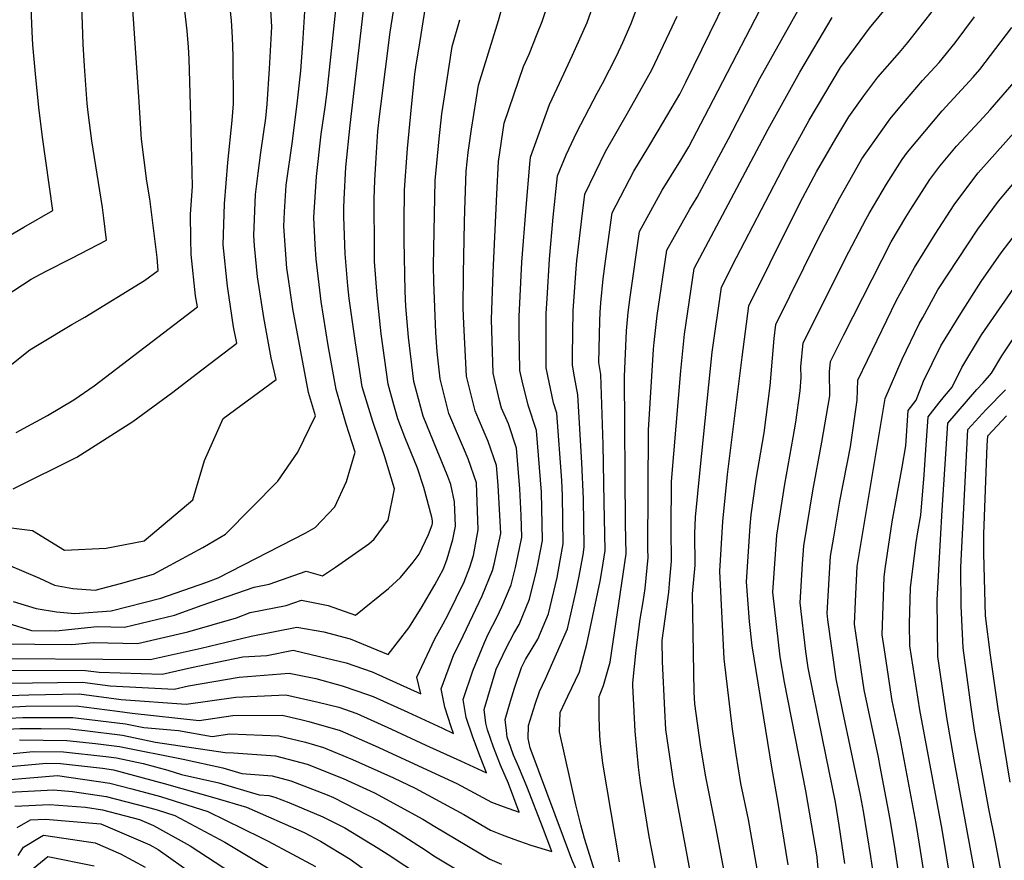
# Model space of a CAD drawing. Units: inches. Extents: x 2509082 to 2514469, y 1502047 to 1507546.
# Drawn here: x 2513558 to 2513862, y 1503177 to 1503437 of the extents above; entities that cross this region are included whole.
import ezdxf

# ---------------------------------------------------------------- set-up
doc = ezdxf.new("R2010")
doc.units = ezdxf.units.IN
doc.header["$MEASUREMENT"] = 0
doc.layers.add('tile_2729_09_contour_10ft', color=191, linetype='Continuous')

msp = doc.modelspace()

# ---------------------------------------------------------------- linework, layer by layer
at = {"layer": 'tile_2729_09_contour_10ft'}
for points, elevation in [([(2513555.63, 1503257.01), (2513562.83, 1503254.91), (2513569.04, 1503253.81), (2513574.72, 1503253.37), (2513586.02, 1503254.1), (2513601.37, 1503258.02), (2513615.28, 1503262.96), (2513619.1, 1503264.4), (2513646.22, 1503278.25), (2513649.09, 1503279.93), (2513655.17, 1503286.35), (2513658.76, 1503294.1), (2513661.45, 1503303.17), (2513658.7, 1503311.87), (2513655.59, 1503322.58), (2513653.14, 1503336.21), (2513651.01, 1503349.87), (2513649.4, 1503362.9), (2513649.08, 1503367.41), (2513648.67, 1503375.85), (2513649.51, 1503388.45), (2513650.97, 1503401.59), (2513652.22, 1503409.96), (2513652.86, 1503414.69), (2513659.73, 1503480.04)], 8550), ([(2513546.05, 1503231.71), (2513577.09, 1503232.09), (2513585.68, 1503230.97), (2513605.5, 1503229.9), (2513609.93, 1503230.9), (2513625.64, 1503233.59), (2513641.1, 1503234.83), (2513649.36, 1503233.24), (2513657.51, 1503230.97), (2513662.01, 1503229.4), (2513667.09, 1503227.61), (2513677.81, 1503222.77), (2513688.46, 1503217.85), (2513691.95, 1503216.24), (2513691.17, 1503218.3), (2513689.2, 1503224.38), (2513688.11, 1503230.03), (2513692.05, 1503240.62), (2513694, 1503244.44), (2513700.8, 1503258.76), (2513704.02, 1503266.63), (2513704.52, 1503268.58), (2513706.58, 1503278.02), (2513705.69, 1503293.01), (2513705.19, 1503299.11), (2513702.67, 1503306.55), (2513701.74, 1503308.66), (2513699.62, 1503313.52), (2513698.56, 1503316.01), (2513695.94, 1503326.76), (2513695.08, 1503342.9), (2513694.92, 1503347.71), (2513695, 1503358.53), (2513695.35, 1503374.3), (2513695.45, 1503378.02), (2513695.85, 1503390.12), (2513696.45, 1503395.9), (2513697.5, 1503403.14), (2513699.65, 1503416.7), (2513705.85, 1503436.72), (2513716.38, 1503474.67)], 8600), ([(2513555.7, 1503291.83), (2513575.42, 1503301.72), (2513592.71, 1503312.69), (2513605.09, 1503321.79), (2513612.34, 1503327.32), (2513624.87, 1503336.9), (2513623.84, 1503342.01), (2513621.94, 1503354.6), (2513620.61, 1503367.35), (2513621.03, 1503380.01), (2513622.08, 1503392.85), (2513623.42, 1503405.79), (2513623.86, 1503410.96), (2513623.76, 1503425.76), (2513623.57, 1503431.43), (2513623.23, 1503436.69), (2513619.12, 1503475.1)], 8520), ([(2513553.16, 1503351.51), (2513561.26, 1503356.74), (2513565.71, 1503359.11), (2513573.79, 1503363.2), (2513584.51, 1503368.82), (2513583.71, 1503375.56), (2513583.27, 1503378.91), (2513580.02, 1503399.51), (2513578.9, 1503408.27), (2513578.6, 1503411.11), (2513577.71, 1503422.56), (2513577.37, 1503429.4), (2513575.98, 1503469.01)], 8490), ([(2513554.18, 1503268.36), (2513563.81, 1503264.22), (2513568.45, 1503262.04), (2513574.11, 1503261.04), (2513581.02, 1503260.51), (2513588.88, 1503262.58), (2513599.05, 1503265.48), (2513614.38, 1503273.7), (2513621.35, 1503277.86), (2513637.61, 1503294.28), (2513643.73, 1503303.23), (2513649.25, 1503314.41), (2513647.08, 1503321.69), (2513642.16, 1503347.55), (2513640.73, 1503357.5), (2513640.37, 1503360.17), (2513639.38, 1503373.03), (2513639.6, 1503377.52), (2513640.1, 1503385.78), (2513642.09, 1503399.37), (2513643.69, 1503411.92), (2513644.63, 1503421.14), (2513645.32, 1503429.58), (2513647.09, 1503457.76)], 8540), ([(2513735.63, 1503173.55), (2513732.47, 1503183.72), (2513731.34, 1503187.99), (2513729.74, 1503194.19), (2513724.66, 1503216.71), (2513724.95, 1503222.75), (2513727.32, 1503227.71), (2513730.9, 1503235.29), (2513733.19, 1503243.88), (2513737.28, 1503263.29), (2513737.91, 1503266.88), (2513738.84, 1503272.81), (2513738.56, 1503287.71), (2513738.19, 1503305.56), (2513737.53, 1503327.2), (2513736.85, 1503331), (2513737.14, 1503343.81), (2513737.25, 1503346.37), (2513737.52, 1503349.38), (2513738.23, 1503356.84), (2513738.91, 1503362.25), (2513741.01, 1503377.22), (2513742.18, 1503379.64), (2513747.72, 1503390.18), (2513751.99, 1503397.28), (2513755.23, 1503402.6), (2513761.95, 1503414), (2513763.8, 1503417.7), (2513783.65, 1503458.34)], 8650), ([(2513544.95, 1503227.62), (2513560.57, 1503228.18), (2513576.11, 1503228.45), (2513589.07, 1503226.76), (2513609.24, 1503225.26), (2513624.61, 1503227.44), (2513639.99, 1503228.2), (2513650, 1503225.94), (2513656.4, 1503224.31), (2513661.96, 1503222.37), (2513672.75, 1503217.59), (2513683.37, 1503212.64), (2513694.04, 1503207.74), (2513702.09, 1503204.05), (2513700.22, 1503208.82), (2513697.9, 1503215.06), (2513695.82, 1503221.19), (2513694.91, 1503226.76), (2513697.93, 1503235.62), (2513701.46, 1503244.36), (2513702.67, 1503246.93), (2513705.43, 1503252.33), (2513706.86, 1503255.42), (2513709.71, 1503262.19), (2513711.06, 1503267.53), (2513712.36, 1503273.46), (2513713.01, 1503276.98), (2513712.89, 1503283.59), (2513712.4, 1503291.93), (2513711.35, 1503304.47), (2513708.93, 1503311.98), (2513706.77, 1503316.86), (2513706.17, 1503319.21), (2513704.18, 1503327.61), (2513703.66, 1503344.3), (2513704.13, 1503358.75), (2513705.31, 1503383), (2513705.83, 1503393.14), (2513707.6, 1503405), (2513713.59, 1503422.49), (2513715.34, 1503426.27), (2513717.83, 1503432.57), (2513719.34, 1503436.42), (2513725.54, 1503455.37)], 8610), ([(2513546.4, 1503223.98), (2513559.63, 1503224.69), (2513575.14, 1503224.81), (2513587.98, 1503223.14), (2513592.51, 1503222.49), (2513613.25, 1503220.27), (2513623.66, 1503221.75), (2513638.94, 1503221.85), (2513644.67, 1503220.5), (2513647.14, 1503219.9), (2513656.82, 1503217.11), (2513667.71, 1503212.44), (2513692.9, 1503200.72), (2513703.63, 1503195.01), (2513707.27, 1503193.58), (2513712.23, 1503191.86), (2513708.87, 1503200.75), (2513706.48, 1503206.45), (2513704.25, 1503212.01), (2513702.4, 1503217.32), (2513701.95, 1503219.4), (2513701.35, 1503223.66), (2513705.15, 1503236.07), (2513708.21, 1503242.61), (2513710.53, 1503247.17), (2513712.19, 1503249.88), (2513715.39, 1503257.76), (2513717.61, 1503266.47), (2513718.15, 1503268.95), (2513719.44, 1503275.94), (2513719.1, 1503290.85), (2513717.58, 1503309.88), (2513715.05, 1503317.72), (2513713.15, 1503325.27), (2513712.39, 1503328.47), (2513712.2, 1503340.68), (2513712.19, 1503345.19), (2513713.02, 1503362.02), (2513714.35, 1503378.9), (2513715.47, 1503392.29), (2513715.68, 1503394.45), (2513721.58, 1503410.74), (2513723.95, 1503415.85), (2513728.77, 1503425.97), (2513733.29, 1503436.1), (2513739.98, 1503455.05)], 8620), ([(2513548.48, 1503325.03), (2513560.86, 1503334.87), (2513563.74, 1503336.66), (2513573.78, 1503342.71), (2513577.8, 1503344.97), (2513596.31, 1503356.34), (2513600.49, 1503359.39), (2513600.23, 1503363.38), (2513598, 1503381.61), (2513597.07, 1503387.03), (2513595.42, 1503400.01), (2513594.51, 1503413.13), (2513592, 1503450.84)], 8500), ([(2513550.08, 1503280.39), (2513561.66, 1503279.03), (2513571.59, 1503272.88), (2513584.48, 1503273.49), (2513596.19, 1503275.75), (2513611.28, 1503288.48), (2513614.88, 1503300.65), (2513620.68, 1503313.6), (2513637.06, 1503325.66), (2513635.53, 1503332.38), (2513633.19, 1503344.84), (2513631.25, 1503357.41), (2513630.38, 1503367.04), (2513630.13, 1503370.23), (2513630.61, 1503382.91), (2513631.44, 1503389.53), (2513632.31, 1503395.95), (2513633.85, 1503406.48), (2513634.27, 1503410.87), (2513634.93, 1503421.79), (2513635.7, 1503434.82), (2513635, 1503447.22)], 8530), ([(2513550.13, 1503220.74), (2513558.7, 1503221.2), (2513574.16, 1503221.18), (2513590.48, 1503219.2), (2513596.11, 1503218.01), (2513606.78, 1503217.13), (2513617.26, 1503215.29), (2513622.71, 1503216.06), (2513637.88, 1503215.5), (2513646.08, 1503213.53), (2513651.71, 1503211.89), (2513660.64, 1503208.17), (2513673.39, 1503202.45), (2513680.05, 1503199.27), (2513695.08, 1503191.17), (2513703.38, 1503186.34), (2513707.01, 1503184.85), (2513710.62, 1503183.54), (2513715.85, 1503181.7), (2513722.36, 1503179.66), (2513719.46, 1503187.29), (2513714.83, 1503199.32), (2513712.15, 1503205.81), (2513710.47, 1503209.49), (2513709.62, 1503211.83), (2513708.55, 1503215.07), (2513708.26, 1503217.09), (2513707.93, 1503220.5), (2513709.54, 1503226.22), (2513710.8, 1503230.21), (2513712.97, 1503236.64), (2513714.14, 1503239.06), (2513717.98, 1503245.37), (2513721.25, 1503253.2), (2513723.94, 1503264.43), (2513724.91, 1503269.72), (2513725.87, 1503274.91), (2513725.62, 1503289.79), (2513725.44, 1503294.49), (2513723.84, 1503315.32), (2513722.83, 1503318.52), (2513720.58, 1503329.31), (2513720.62, 1503346.06), (2513720.88, 1503350.71), (2513721.64, 1503362.91), (2513722.79, 1503375.9), (2513724.12, 1503388.71), (2513726.81, 1503395.21), (2513730.03, 1503402.22), (2513736.37, 1503414.31), (2513737.99, 1503417.22), (2513742.3, 1503425.67), (2513744.3, 1503429.9), (2513746.9, 1503435.8), (2513751.36, 1503448.12)], 8630), ([(2513743.28, 1503176.56), (2513738.08, 1503206.99), (2513737.42, 1503213.11), (2513737.21, 1503215.48), (2513736.92, 1503221.16), (2513736.99, 1503227.67), (2513738.35, 1503231.04), (2513740.38, 1503238.27), (2513745.34, 1503271.76), (2513745.15, 1503281.1), (2513744.82, 1503326.62), (2513745.46, 1503340.79), (2513745.97, 1503346.46), (2513746.52, 1503351.2), (2513749.45, 1503371.48), (2513754.69, 1503381.11), (2513756.45, 1503384.24), (2513762.21, 1503393.5), (2513764.69, 1503397.61), (2513770.88, 1503409.49), (2513791.05, 1503448.35)], 8660), ([(2513550.82, 1503243.99), (2513573.88, 1503243.7), (2513580.38, 1503244.33), (2513594.15, 1503244), (2513609.72, 1503247.66), (2513624.75, 1503251.97), (2513628.98, 1503253.63), (2513640.18, 1503255.8), (2513644.87, 1503257.46), (2513653.12, 1503255.79), (2513661.54, 1503252.83), (2513671.75, 1503261.04), (2513675.46, 1503264.49), (2513679.38, 1503269.23), (2513681.3, 1503271.67), (2513684.14, 1503277.76), (2513685.27, 1503280.73), (2513685.4, 1503281.15), (2513685.45, 1503281.43), (2513685.43, 1503281.95), (2513685.19, 1503283.11), (2513682.75, 1503292.31), (2513680.76, 1503298.27), (2513676.87, 1503307.89), (2513674.72, 1503313.53), (2513673.46, 1503317.91), (2513671.72, 1503324.25), (2513669.52, 1503339.79), (2513668.25, 1503351.66), (2513667.51, 1503362.22), (2513667.42, 1503365.85), (2513667.4, 1503381.51), (2513667.6, 1503387.34), (2513667.96, 1503394.21), (2513668.54, 1503402.52), (2513669, 1503407.05), (2513669.38, 1503410.23), (2513672.36, 1503433.12), (2513674.42, 1503446.27)], 8570), ([(2513551.75, 1503368.55), (2513559.01, 1503372.77), (2513568, 1503377.98), (2513564.72, 1503400.62), (2513563.64, 1503409.87), (2513562.59, 1503420.24), (2513561.77, 1503429.2), (2513561.54, 1503433.22), (2513561.06, 1503445.85)], 8480), ([(2513556.61, 1503309.26), (2513566.35, 1503314.59), (2513574.41, 1503319.44), (2513580.74, 1503323.73), (2513612.68, 1503348.15), (2513612.1, 1503351.62), (2513610.78, 1503364.38), (2513610.69, 1503369.05), (2513610.54, 1503376.84), (2513611.16, 1503385.39), (2513610.61, 1503407.02), (2513610.09, 1503424.86), (2513609.91, 1503428.53), (2513609.5, 1503433.5), (2513608, 1503446.92)], 8510), ([(2513777.7, 1503162.58), (2513773.17, 1503186.85), (2513769.86, 1503203.35), (2513768.36, 1503212.73), (2513766.59, 1503225.39), (2513766.41, 1503229.01), (2513765.86, 1503259.4), (2513766.69, 1503268.32), (2513766.53, 1503278.04), (2513766.81, 1503283.13), (2513768.25, 1503297.71), (2513771.91, 1503334.14), (2513774.78, 1503354.24), (2513779.41, 1503363.46), (2513794.93, 1503393.12), (2513801.91, 1503405.9), (2513811.62, 1503422.19), (2513820.64, 1503434.38), (2513829.61, 1503445.28)], 8690), ([(2513554.04, 1503250.28), (2513561.31, 1503248.11), (2513568.91, 1503248.01), (2513581.7, 1503249.25), (2513590.08, 1503249.05), (2513605.55, 1503252.84), (2513614.1, 1503255.88), (2513630.28, 1503261.46), (2513634.91, 1503262.35), (2513646.37, 1503266.42), (2513651.41, 1503265.02), (2513655.35, 1503267.65), (2513665.74, 1503274.83), (2513667.34, 1503276.31), (2513671.67, 1503282.2), (2513673.64, 1503291.92), (2513670.53, 1503302.07), (2513666.94, 1503312.73), (2513663.7, 1503323.42), (2513662.6, 1503330.28), (2513661.56, 1503337.08), (2513659.67, 1503350.77), (2513659.25, 1503354.66), (2513658.4, 1503364.52), (2513658.01, 1503375.97), (2513658, 1503378.67), (2513658.1, 1503381.48), (2513658.61, 1503391.38), (2513659.94, 1503404.31), (2513664.45, 1503443.5)], 8560), ([(2513756.7, 1503162.7), (2513752.49, 1503184.3), (2513751.79, 1503188.19), (2513749.73, 1503200.85), (2513749.09, 1503205.81), (2513748.12, 1503216.89), (2513747.39, 1503231.08), (2513747.36, 1503231.91), (2513748.37, 1503241.96), (2513749.68, 1503251.52), (2513750.61, 1503256.97), (2513751.16, 1503261.05), (2513752.11, 1503270.67), (2513752.07, 1503273.19), (2513752.26, 1503309.98), (2513753.79, 1503335.11), (2513754.01, 1503337.11), (2513754.96, 1503345.45), (2513757.89, 1503365.73), (2513765.03, 1503378.41), (2513767.29, 1503382.05), (2513777.03, 1503400.11), (2513786.67, 1503418.77), (2513799.88, 1503442.34)], 8670), ([(2513786.86, 1503168.47), (2513783.12, 1503189.57), (2513780.8, 1503200.73), (2513779.34, 1503209.82), (2513778.26, 1503217.58), (2513775.68, 1503239.34), (2513774.33, 1503266.37), (2513775.23, 1503281.74), (2513776.71, 1503296.31), (2513781.17, 1503332.6), (2513783.23, 1503348.5), (2513796.24, 1503374.7), (2513799.98, 1503381.98), (2513804.25, 1503389.94), (2513810.21, 1503400.26), (2513814.17, 1503406.91), (2513818.85, 1503413.39), (2513823.19, 1503419.16), (2513829.89, 1503426.83), (2513832.44, 1503429.98), (2513841.59, 1503441.46)], 8700), ([(2513539.31, 1503239.48), (2513598.06, 1503239.14), (2513613.82, 1503242.56), (2513629.31, 1503246.3), (2513643.47, 1503249.07), (2513651.76, 1503247.64), (2513659.94, 1503245.51), (2513671.68, 1503240.63), (2513678.1, 1503248.89), (2513681.9, 1503254.94), (2513686.09, 1503262.2), (2513688.79, 1503267.17), (2513689.96, 1503270.21), (2513691.73, 1503276.21), (2513692.49, 1503280.29), (2513692.21, 1503287.84), (2513691.09, 1503293.18), (2513690.2, 1503295.72), (2513688.07, 1503300.75), (2513686.84, 1503303.76), (2513682.55, 1503314.35), (2513679.68, 1503325.07), (2513678.03, 1503338.79), (2513677.13, 1503348.29), (2513676.91, 1503353.06), (2513676.62, 1503368.64), (2513676.64, 1503374.17), (2513676.79, 1503384.35), (2513677.66, 1503397.14), (2513678.89, 1503410.04), (2513679.98, 1503420.13), (2513680.4, 1503423.02), (2513681.14, 1503427.9), (2513683.26, 1503440.81)], 8580), ([(2513729.83, 1503174.09), (2513728.53, 1503177.25), (2513715.66, 1503211.79), (2513715.05, 1503214.7), (2513715.11, 1503218.73), (2513717.18, 1503225.24), (2513718.53, 1503229.21), (2513720.39, 1503233.11), (2513723.81, 1503240.83), (2513727.14, 1503248.6), (2513729.72, 1503259.93), (2513730.72, 1503264.35), (2513731.97, 1503271.5), (2513732.34, 1503273.86), (2513732.09, 1503288.75), (2513731.65, 1503299.88), (2513730.38, 1503320.99), (2513729.39, 1503326.52), (2513728.73, 1503330.16), (2513728.76, 1503333.1), (2513728.96, 1503346.93), (2513729.87, 1503360.07), (2513730.09, 1503362.38), (2513731.9, 1503377.94), (2513732.56, 1503382.97), (2513738.92, 1503396.17), (2513746.16, 1503408.78), (2513753.23, 1503421.49), (2513758.76, 1503433.02), (2513761.12, 1503438.04)], 8640), ([(2513547.15, 1503235.81), (2513578.07, 1503235.73), (2513582.29, 1503235.18), (2513601.78, 1503234.52), (2513610.88, 1503236.59), (2513626.69, 1503239.9), (2513634.11, 1503240.35), (2513642.29, 1503241.95), (2513650.49, 1503240.03), (2513658.69, 1503238.05), (2513666.76, 1503235.32), (2513681.82, 1503228.44), (2513680.58, 1503233.65), (2513686.12, 1503245.46), (2513688.75, 1503250.12), (2513690.21, 1503252.96), (2513695.17, 1503263.15), (2513697, 1503267.67), (2513698.06, 1503271.27), (2513699.54, 1503279.16), (2513698.99, 1503293.73), (2513696.43, 1503301.13), (2513694.96, 1503304.61), (2513693.43, 1503308.14), (2513690.43, 1503315.13), (2513687.78, 1503325.91), (2513686.85, 1503334.22), (2513686.44, 1503340.28), (2513685.82, 1503355.76), (2513685.76, 1503360.97), (2513685.93, 1503371.45), (2513686.21, 1503387.2), (2513687.46, 1503400.11), (2513688.33, 1503407.85), (2513689.14, 1503413.14), (2513691.53, 1503428.65), (2513693.84, 1503436.98)], 8590), ([(2513766.27, 1503167.57), (2513760.1, 1503200.69), (2513757.6, 1503217.41), (2513757.28, 1503223.41), (2513756.56, 1503238.51), (2513756.46, 1503244.99), (2513757.38, 1503251.69), (2513758.48, 1503259.87), (2513758.88, 1503263.86), (2513759.4, 1503269.49), (2513759.23, 1503279.41), (2513759.32, 1503294.18), (2513762.26, 1503328.33), (2513762.95, 1503335.63), (2513763.42, 1503339.7), (2513766.34, 1503359.99), (2513789.29, 1503403.1), (2513799.1, 1503420.72), (2513809.03, 1503437.65)], 8680), ([(2513795.48, 1503175.54), (2513792.38, 1503194.68), (2513790.43, 1503205.84), (2513784.27, 1503243.32), (2513783.44, 1503250.83), (2513782.52, 1503263.16), (2513783.65, 1503280.34), (2513784, 1503283.8), (2513785.52, 1503294.84), (2513787.03, 1503303.27), (2513787.99, 1503309.25), (2513789.86, 1503323.75), (2513790.64, 1503332.32), (2513791.16, 1503338.35), (2513791.67, 1503342.75), (2513804.67, 1503368.97), (2513807, 1503373.51), (2513811.42, 1503381.9), (2513816.77, 1503391.37), (2513818.28, 1503393.94), (2513819.43, 1503395.74), (2513826.96, 1503406.3), (2513829.97, 1503409.9), (2513836.97, 1503418.17), (2513842.14, 1503423.78), (2513847.07, 1503429.87), (2513853.08, 1503437.87)], 8710), ([(2513805.52, 1503165.42), (2513804.44, 1503177.86), (2513804.43, 1503177.97), (2513804.42, 1503178.01), (2513800.95, 1503198.48), (2513794.29, 1503232.08), (2513792.97, 1503239.91), (2513790.73, 1503259.95), (2513791.97, 1503277.54), (2513794.42, 1503293.37), (2513797, 1503307.75), (2513797.8, 1503312.48), (2513799.11, 1503322.22), (2513799.43, 1503326.33), (2513799.41, 1503329.58), (2513800.11, 1503337.01), (2513809.84, 1503356.56), (2513813.18, 1503363.18), (2513819.48, 1503375.2), (2513820.51, 1503377.02), (2513825.86, 1503386.14), (2513830.71, 1503393.73), (2513832.33, 1503396), (2513843.08, 1503408.77), (2513852.64, 1503419.19), (2513854.71, 1503421.55), (2513864.63, 1503434.52)], 8720), ([(2513813.01, 1503175.99), (2513811.26, 1503187.81), (2513810.05, 1503194.92), (2513806.05, 1503214.65), (2513801.66, 1503236.51), (2513800.94, 1503241.61), (2513799.11, 1503256.66), (2513799.86, 1503268.67), (2513800.26, 1503274.3), (2513803.11, 1503291.27), (2513805.87, 1503306.28), (2513808.29, 1503320.69), (2513808.26, 1503328.11), (2513808.56, 1503331.26), (2513812.69, 1503339.52), (2513827.27, 1503368.31), (2513831.88, 1503375.9), (2513833.41, 1503378.37), (2513839.29, 1503387.53), (2513842.36, 1503391.66), (2513847.53, 1503397.91), (2513854.66, 1503405.52), (2513857.92, 1503409.07), (2513868.01, 1503420.77)], 8730), ([(2513821.6, 1503174.01), (2513820.98, 1503178.18), (2513818.73, 1503192.14), (2513817.78, 1503197.15), (2513812.26, 1503223.54), (2513810.31, 1503233.12), (2513807.74, 1503251.36), (2513807.49, 1503253.38), (2513808.55, 1503271.05), (2513809.54, 1503276.96), (2513811.4, 1503288.02), (2513814.76, 1503304.87), (2513816.84, 1503319.27), (2513817, 1503325.52), (2513828.94, 1503350.22), (2513834.48, 1503360.34), (2513840.9, 1503370.66), (2513846.85, 1503379.74), (2513850.45, 1503384.58), (2513854.19, 1503389.57), (2513879.02, 1503417.31)], 8740), ([(2513829.78, 1503172.12), (2513828.31, 1503181.63), (2513826.92, 1503190.25), (2513823.95, 1503205.99), (2513823.34, 1503208.87), (2513818.97, 1503229.73), (2513818.54, 1503232.54), (2513816, 1503250.05), (2513816.34, 1503259.33), (2513816.84, 1503267.81), (2513825.44, 1503319.77), (2513830.75, 1503331.99), (2513836, 1503342.96), (2513837.06, 1503344.92), (2513841.76, 1503353.41), (2513854.14, 1503372.24), (2513860.54, 1503380.86), (2513866.11, 1503387.45)], 8750), ([(2513837.9, 1503170.25), (2513836.08, 1503181.99), (2513835.07, 1503188.37), (2513830.07, 1503214.76), (2513827.63, 1503226.34), (2513825.2, 1503242.08), (2513824.53, 1503246.71), (2513825.11, 1503264.57), (2513825.42, 1503267.1), (2513827.58, 1503281.68), (2513830.66, 1503298.57), (2513831.81, 1503305.16), (2513832.61, 1503316.13), (2513835.09, 1503319.33), (2513837.33, 1503325.22), (2513842.64, 1503336.12), (2513848.84, 1503346.12), (2513855.14, 1503356), (2513861.32, 1503364.84), (2513868.42, 1503374.16)], 8760), ([(2513846.11, 1503168.36), (2513843.05, 1503186.53), (2513836.2, 1503223.54), (2513833.11, 1503243.35), (2513833.02, 1503250.16), (2513833.31, 1503261.36), (2513835.03, 1503275.33), (2513835.51, 1503278.58), (2513836.46, 1503283.78), (2513837.56, 1503296.16), (2513838, 1503303.93), (2513838.75, 1503314.17), (2513842.02, 1503318.39), (2513843.85, 1503320.53), (2513846.21, 1503323.31), (2513849.15, 1503329.42), (2513855.22, 1503339.55), (2513868.01, 1503357.96)], 8770), ([(2513863.52, 1503092.45), (2513862.24, 1503105.93), (2513861.37, 1503112.84), (2513854.38, 1503166.45), (2513846.77, 1503208.07), (2513844.53, 1503221.12), (2513841.74, 1503239.97), (2513841.49, 1503257.41), (2513842.55, 1503276.17), (2513843.09, 1503285.29), (2513844.89, 1503312.21), (2513853.82, 1503322.62), (2513855.82, 1503324.7), (2513858.39, 1503327.66), (2513861.52, 1503333.06), (2513868.03, 1503342.73)], 8780), ([(2513862.96, 1503164.47), (2513859.62, 1503182.71), (2513857.53, 1503192.88), (2513853.13, 1503217.19), (2513852.04, 1503224.37), (2513850.05, 1503238.87), (2513849.57, 1503242.71), (2513849.01, 1503255.71), (2513848.91, 1503267.69), (2513851.03, 1503310.25), (2513856.71, 1503316.43), (2513862.69, 1503322.5)], 8790), ([(2513864.17, 1503201.17), (2513860.4, 1503223.81), (2513858, 1503240.43), (2513856.49, 1503252.62), (2513856, 1503271.88), (2513855.99, 1503277.84), (2513857.02, 1503305.25), (2513857.17, 1503308.29), (2513863.04, 1503314.41)], 8800), ([(2513553.87, 1503217.51), (2513557.76, 1503217.72), (2513564.38, 1503217.71), (2513573.21, 1503217.63), (2513577.89, 1503217.1), (2513589.54, 1503215.68), (2513599.72, 1503213.53), (2513621.27, 1503210.3), (2513623.82, 1503210.27), (2513636.84, 1503209.28), (2513646.63, 1503206.7), (2513657.77, 1503202.28), (2513667.51, 1503197.85), (2513682.43, 1503189.74), (2513686.09, 1503187.4), (2513703.12, 1503177.37), (2513706.75, 1503175.79)], 8640), ([(2513557.67, 1503214.21), (2513572.25, 1503214.07), (2513581.13, 1503213.07), (2513588.59, 1503212.16), (2513608.29, 1503208.3), (2513620.55, 1503205.63), (2513626.47, 1503203.85), (2513635.82, 1503203.15), (2513641.62, 1503201.57), (2513649.66, 1503198.51), (2513652.87, 1503197.27), (2513654.75, 1503196.41), (2513668.82, 1503189.23), (2513675.38, 1503185.17), (2513683.43, 1503180.06), (2513685.83, 1503178.41), (2513702.85, 1503168.18)], 8650), ([(2513555.71, 1503210.06), (2513561.83, 1503210.6), (2513571.3, 1503210.51), (2513584.37, 1503209.04), (2513587.65, 1503208.64), (2513595.89, 1503206.9), (2513603.49, 1503204.87), (2513607.79, 1503203.5), (2513619.3, 1503200.99), (2513631.79, 1503197.23), (2513634.79, 1503197.01), (2513636.65, 1503196.5), (2513640.97, 1503194.86), (2513651.53, 1503190.46), (2513658.3, 1503187.02), (2513668.57, 1503180.74), (2513671.72, 1503178.74), (2513697.15, 1503161.96)], 8660), ([(2513554.61, 1503205.99), (2513565.99, 1503207), (2513570.34, 1503206.96), (2513583.36, 1503205.49), (2513586.67, 1503204.98), (2513602.39, 1503200.79), (2513618.06, 1503196.35), (2513627.91, 1503193.39), (2513645.75, 1503185.54), (2513650.76, 1503182.92), (2513659.94, 1503177.32), (2513671.76, 1503168.8)], 8670), ([(2513553.52, 1503201.91), (2513569.35, 1503203.26), (2513585.56, 1503200.85), (2513592.38, 1503199.09), (2513601.3, 1503196.71), (2513615.95, 1503192.04), (2513632.34, 1503184), (2513634.55, 1503182.86), (2513649.22, 1503175.05)], 8680), ([(2513554.47, 1503198.02), (2513568.14, 1503198.76), (2513574.06, 1503198.3), (2513584.45, 1503196.72), (2513596.86, 1503193.52), (2513600.2, 1503192.63), (2513605.69, 1503190.88), (2513621.19, 1503182.63), (2513635.11, 1503174.26)], 8690), ([(2513556.24, 1503193.68), (2513566.93, 1503194.25), (2513578.01, 1503193.39), (2513583.34, 1503192.58), (2513594.75, 1503189.65), (2513599.08, 1503187.77), (2513610.48, 1503181.43), (2513623.49, 1503172.9)], 8700), ([(2513556.95, 1503187.18), (2513561.06, 1503189.5), (2513565.72, 1503189.75), (2513582.81, 1503188.3), (2513597.91, 1503181.76), (2513600.53, 1503180.3), (2513611.54, 1503172.46)], 8710), ([(2513557.22, 1503178.51), (2513558.9, 1503181.09), (2513563.8, 1503184.03), (2513565.08, 1503184.77), (2513568.52, 1503184.26), (2513581.03, 1503182.38), (2513588.91, 1503178.99), (2513596.56, 1503174.88)], 8720), ([(2513561.88, 1503174.41), (2513566.38, 1503178.14), (2513580.71, 1503175.26)], 8730)]:
    msp.add_lwpolyline(points, dxfattribs=dict(at, elevation=elevation))

doc.saveas('drawing.dxf')
